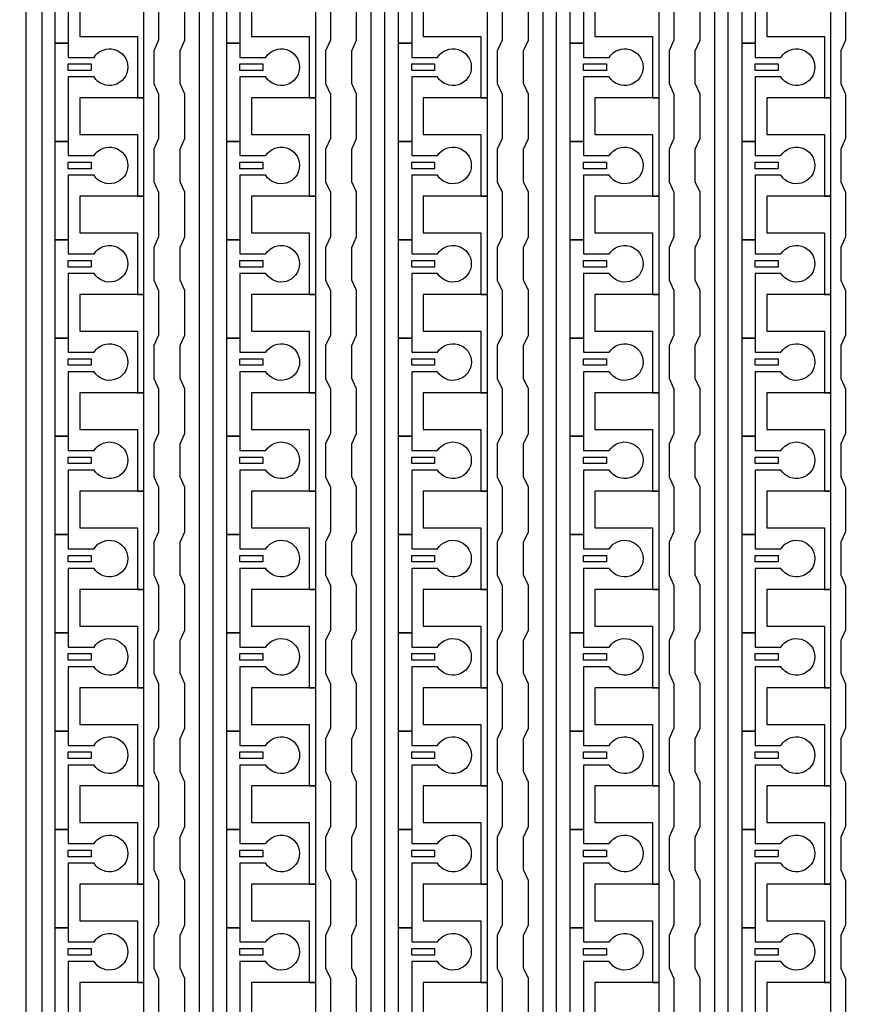
# Model space of a CAD drawing. Units: inches. Extents: x 4709 to 404127, y -653 to 127174.
# Drawn here: x 313798 to 317037, y 61473 to 65286 of the extents above; entities that cross this region are included whole.
import ezdxf

# ---------------------------------------------------------------- set-up
doc = ezdxf.new("R2010")
doc.units = ezdxf.units.IN
doc.header["$MEASUREMENT"] = 0
doc.layers.add('1 - Negative', color=150, linetype='Continuous')

msp = doc.modelspace()

# ---------------------------------------------------------------- linework, layer by layer
at = {"layer": '1 - Negative', "ltscale": 2}
msp.add_lwpolyline([(314278.5, 54324.9), (313823.4, 54324.9), (313823.4, 76517.5), (314359.3, 77209.6), (314426.9, 77119.9), (313884, 76420.3), (313884, 54383.6), (314278.5, 54383.6)], close=True, dxfattribs=at)
at = {"layer": '1 - Negative'}
for points in [[(314494.4, 54324.4), (314494.4, 75983.8), (314253.7, 75983.8), (314253.7, 75983.8), (314253.7, 76049.7), (314545.1, 76049.7), (314545.1, 54375.6), (314943.9, 54375.6), (314943.9, 54324.9), (314494.4, 54324.9)], [(315159.2, 54324.4), (315159.2, 75983.8), (314918.6, 75983.8), (314918.6, 75983.8), (314918.6, 76049.7), (315210, 76049.7), (315210, 54375.6), (315608.8, 54375.6), (315608.8, 54324.9), (315159.2, 54324.9)], [(315824, 54324.4), (315824, 75983.8), (315583.4, 75983.8), (315583.4, 75983.8), (315583.4, 76049.7), (315874.8, 76049.7), (315874.8, 54375.6), (316273.6, 54375.6), (316273.6, 54324.9), (315824, 54324.9)], [(316488.9, 54324.4), (316488.9, 75983.8), (316248.2, 75983.8), (316248.2, 75983.8), (316248.2, 76049.7), (316539.6, 76049.7), (316539.6, 54375.6), (316938.4, 54375.6), (316938.4, 54324.9), (316488.9, 54324.9)], [(314279.1, 64982.4), (314279.1, 65363.1), (314253.7, 65363.1), (314030.4, 65363.1), (314030.4, 65221), (314050.7, 65221), (314253.7, 65221), (314253.7, 65101.7), (314253.7, 64982.4)], [(314943.9, 64982.4), (314943.9, 65363.1), (314918.6, 65363.1), (314695.3, 65363.1), (314695.3, 65221), (314715.6, 65221), (314918.6, 65221), (314918.6, 65101.7), (314918.6, 64982.4)], [(315608.8, 64982.4), (315608.8, 65363.1), (315583.4, 65363.1), (315360.1, 65363.1), (315360.1, 65221), (315380.4, 65221), (315583.4, 65221), (315583.4, 65101.7), (315583.4, 64982.4)], [(316273.6, 64982.4), (316273.6, 65363.1), (316248.2, 65363.1), (316024.9, 65363.1), (316024.9, 65221), (316045.2, 65221), (316248.2, 65221), (316248.2, 65101.7), (316248.2, 64982.4)], [(316938.4, 64982.4), (316938.4, 65363.1), (316913, 65363.1), (316689.7, 65363.1), (316689.7, 65221), (316710, 65221), (316913, 65221), (316913, 65101.7), (316913, 64982.4)], [(313985.8, 65114.4), (314074.6, 65114.4), (314074.6, 65089), (313985.8, 65089)], [(314650.7, 65114.4), (314739.5, 65114.4), (314739.5, 65089), (314650.7, 65089)], [(315315.5, 65114.4), (315404.3, 65114.4), (315404.3, 65089), (315315.5, 65089)], [(315980.3, 65114.4), (316069.1, 65114.4), (316069.1, 65089), (315980.3, 65089)], [(316645.1, 65114.4), (316733.9, 65114.4), (316733.9, 65089), (316645.1, 65089)], [(314279.1, 64601.8), (314279.1, 64982.5), (314253.7, 64982.5), (314030.4, 64982.5), (314030.4, 64840.4), (314050.7, 64840.4), (314253.7, 64840.4), (314253.7, 64721.1), (314253.7, 64601.8)], [(314943.9, 64601.8), (314943.9, 64982.5), (314918.6, 64982.5), (314695.3, 64982.5), (314695.3, 64840.4), (314715.6, 64840.4), (314918.6, 64840.4), (314918.6, 64721.1), (314918.6, 64601.8)], [(315608.8, 64601.8), (315608.8, 64982.5), (315583.4, 64982.5), (315360.1, 64982.5), (315360.1, 64840.4), (315380.4, 64840.4), (315583.4, 64840.4), (315583.4, 64721.1), (315583.4, 64601.8)], [(316273.6, 64601.8), (316273.6, 64982.5), (316248.2, 64982.5), (316024.9, 64982.5), (316024.9, 64840.4), (316045.2, 64840.4), (316248.2, 64840.4), (316248.2, 64721.1), (316248.2, 64601.8)], [(316938.4, 64601.8), (316938.4, 64982.5), (316913, 64982.5), (316689.7, 64982.5), (316689.7, 64840.4), (316710, 64840.4), (316913, 64840.4), (316913, 64721.1), (316913, 64601.8)], [(313985.8, 64733.7), (314074.6, 64733.7), (314074.6, 64708.4), (313985.8, 64708.4)], [(314650.7, 64733.7), (314739.5, 64733.7), (314739.5, 64708.4), (314650.7, 64708.4)], [(315315.5, 64733.7), (315404.3, 64733.7), (315404.3, 64708.4), (315315.5, 64708.4)], [(315980.3, 64733.7), (316069.1, 64733.7), (316069.1, 64708.4), (315980.3, 64708.4)], [(316645.1, 64733.7), (316733.9, 64733.7), (316733.9, 64708.4), (316645.1, 64708.4)], [(314279.1, 64221.1), (314279.1, 64601.8), (314253.7, 64601.8), (314030.4, 64601.8), (314030.4, 64459.7), (314050.7, 64459.7), (314253.7, 64459.7), (314253.7, 64340.4), (314253.7, 64221.1)], [(314943.9, 64221.1), (314943.9, 64601.8), (314918.6, 64601.8), (314695.3, 64601.8), (314695.3, 64459.7), (314715.6, 64459.7), (314918.6, 64459.7), (314918.6, 64340.4), (314918.6, 64221.1)], [(315608.8, 64221.1), (315608.8, 64601.8), (315583.4, 64601.8), (315360.1, 64601.8), (315360.1, 64459.7), (315380.4, 64459.7), (315583.4, 64459.7), (315583.4, 64340.4), (315583.4, 64221.1)], [(316273.6, 64221.1), (316273.6, 64601.8), (316248.2, 64601.8), (316024.9, 64601.8), (316024.9, 64459.7), (316045.2, 64459.7), (316248.2, 64459.7), (316248.2, 64340.4), (316248.2, 64221.1)], [(316938.4, 64221.1), (316938.4, 64601.8), (316913, 64601.8), (316689.7, 64601.8), (316689.7, 64459.7), (316710, 64459.7), (316913, 64459.7), (316913, 64340.4), (316913, 64221.1)], [(313985.8, 64353.1), (314074.6, 64353.1), (314074.6, 64327.7), (313985.8, 64327.7)], [(314650.7, 64353.1), (314739.5, 64353.1), (314739.5, 64327.7), (314650.7, 64327.7)], [(315315.5, 64353.1), (315404.3, 64353.1), (315404.3, 64327.7), (315315.5, 64327.7)], [(315980.3, 64353.1), (316069.1, 64353.1), (316069.1, 64327.7), (315980.3, 64327.7)], [(316645.1, 64353.1), (316733.9, 64353.1), (316733.9, 64327.7), (316645.1, 64327.7)], [(314279.1, 63840.5), (314279.1, 64221.2), (314253.7, 64221.2), (314030.4, 64221.2), (314030.4, 64079.1), (314050.7, 64079.1), (314253.7, 64079.1), (314253.7, 63959.8), (314253.7, 63840.5)], [(314943.9, 63840.5), (314943.9, 64221.2), (314918.6, 64221.2), (314695.3, 64221.2), (314695.3, 64079.1), (314715.6, 64079.1), (314918.6, 64079.1), (314918.6, 63959.8), (314918.6, 63840.5)], [(315608.8, 63840.5), (315608.8, 64221.2), (315583.4, 64221.2), (315360.1, 64221.2), (315360.1, 64079.1), (315380.4, 64079.1), (315583.4, 64079.1), (315583.4, 63959.8), (315583.4, 63840.5)], [(316273.6, 63840.5), (316273.6, 64221.2), (316248.2, 64221.2), (316024.9, 64221.2), (316024.9, 64079.1), (316045.2, 64079.1), (316248.2, 64079.1), (316248.2, 63959.8), (316248.2, 63840.5)], [(316938.4, 63840.5), (316938.4, 64221.2), (316913, 64221.2), (316689.7, 64221.2), (316689.7, 64079.1), (316710, 64079.1), (316913, 64079.1), (316913, 63959.8), (316913, 63840.5)], [(313985.8, 63972.5), (314074.6, 63972.5), (314074.6, 63947.1), (313985.8, 63947.1)], [(314650.7, 63972.5), (314739.5, 63972.5), (314739.5, 63947.1), (314650.7, 63947.1)], [(315315.5, 63972.5), (315404.3, 63972.5), (315404.3, 63947.1), (315315.5, 63947.1)], [(315980.3, 63972.5), (316069.1, 63972.5), (316069.1, 63947.1), (315980.3, 63947.1)], [(316645.1, 63972.5), (316733.9, 63972.5), (316733.9, 63947.1), (316645.1, 63947.1)], [(314279.1, 63459.9), (314279.1, 63840.6), (314253.7, 63840.6), (314030.4, 63840.6), (314030.4, 63698.5), (314050.7, 63698.5), (314253.7, 63698.5), (314253.7, 63579.2), (314253.7, 63459.9)], [(314943.9, 63459.9), (314943.9, 63840.6), (314918.6, 63840.6), (314695.3, 63840.6), (314695.3, 63698.5), (314715.6, 63698.5), (314918.6, 63698.5), (314918.6, 63579.2), (314918.6, 63459.9)], [(315608.8, 63459.9), (315608.8, 63840.6), (315583.4, 63840.6), (315360.1, 63840.6), (315360.1, 63698.5), (315380.4, 63698.5), (315583.4, 63698.5), (315583.4, 63579.2), (315583.4, 63459.9)], [(316273.6, 63459.9), (316273.6, 63840.6), (316248.2, 63840.6), (316024.9, 63840.6), (316024.9, 63698.5), (316045.2, 63698.5), (316248.2, 63698.5), (316248.2, 63579.2), (316248.2, 63459.9)], [(316938.4, 63459.9), (316938.4, 63840.6), (316913, 63840.6), (316689.7, 63840.6), (316689.7, 63698.5), (316710, 63698.5), (316913, 63698.5), (316913, 63579.2), (316913, 63459.9)], [(313985.8, 63591.9), (314074.6, 63591.9), (314074.6, 63566.5), (313985.8, 63566.5)], [(314650.7, 63591.9), (314739.5, 63591.9), (314739.5, 63566.5), (314650.7, 63566.5)], [(315315.5, 63591.9), (315404.3, 63591.9), (315404.3, 63566.5), (315315.5, 63566.5)], [(315980.3, 63591.9), (316069.1, 63591.9), (316069.1, 63566.5), (315980.3, 63566.5)], [(316645.1, 63591.9), (316733.9, 63591.9), (316733.9, 63566.5), (316645.1, 63566.5)], [(314279.1, 63079.3), (314279.1, 63460), (314253.7, 63460), (314030.4, 63460), (314030.4, 63317.9), (314050.7, 63317.9), (314253.7, 63317.9), (314253.7, 63198.6), (314253.7, 63079.3)], [(314943.9, 63079.3), (314943.9, 63460), (314918.6, 63460), (314695.3, 63460), (314695.3, 63317.9), (314715.6, 63317.9), (314918.6, 63317.9), (314918.6, 63198.6), (314918.6, 63079.3)], [(315608.8, 63079.3), (315608.8, 63460), (315583.4, 63460), (315360.1, 63460), (315360.1, 63317.9), (315380.4, 63317.9), (315583.4, 63317.9), (315583.4, 63198.6), (315583.4, 63079.3)], [(316273.6, 63079.3), (316273.6, 63460), (316248.2, 63460), (316024.9, 63460), (316024.9, 63317.9), (316045.2, 63317.9), (316248.2, 63317.9), (316248.2, 63198.6), (316248.2, 63079.3)], [(316938.4, 63079.3), (316938.4, 63460), (316913, 63460), (316689.7, 63460), (316689.7, 63317.9), (316710, 63317.9), (316913, 63317.9), (316913, 63198.6), (316913, 63079.3)], [(313985.8, 63211.2), (314074.6, 63211.2), (314074.6, 63185.9), (313985.8, 63185.9)], [(314650.7, 63211.2), (314739.5, 63211.2), (314739.5, 63185.9), (314650.7, 63185.9)], [(315315.5, 63211.2), (315404.3, 63211.2), (315404.3, 63185.9), (315315.5, 63185.9)], [(315980.3, 63211.2), (316069.1, 63211.2), (316069.1, 63185.9), (315980.3, 63185.9)], [(316645.1, 63211.2), (316733.9, 63211.2), (316733.9, 63185.9), (316645.1, 63185.9)], [(314279.1, 62698.6), (314279.1, 63079.3), (314253.7, 63079.3), (314030.4, 63079.3), (314030.4, 62937.2), (314050.7, 62937.2), (314253.7, 62937.2), (314253.7, 62817.9), (314253.7, 62698.6)], [(314943.9, 62698.6), (314943.9, 63079.3), (314918.6, 63079.3), (314695.3, 63079.3), (314695.3, 62937.2), (314715.6, 62937.2), (314918.6, 62937.2), (314918.6, 62817.9), (314918.6, 62698.6)], [(315608.8, 62698.6), (315608.8, 63079.3), (315583.4, 63079.3), (315360.1, 63079.3), (315360.1, 62937.2), (315380.4, 62937.2), (315583.4, 62937.2), (315583.4, 62817.9), (315583.4, 62698.6)], [(316273.6, 62698.6), (316273.6, 63079.3), (316248.2, 63079.3), (316024.9, 63079.3), (316024.9, 62937.2), (316045.2, 62937.2), (316248.2, 62937.2), (316248.2, 62817.9), (316248.2, 62698.6)], [(316938.4, 62698.6), (316938.4, 63079.3), (316913, 63079.3), (316689.7, 63079.3), (316689.7, 62937.2), (316710, 62937.2), (316913, 62937.2), (316913, 62817.9), (316913, 62698.6)], [(313985.8, 62830.6), (314074.6, 62830.6), (314074.6, 62805.2), (313985.8, 62805.2)], [(314650.7, 62830.6), (314739.5, 62830.6), (314739.5, 62805.2), (314650.7, 62805.2)], [(315315.5, 62830.6), (315404.3, 62830.6), (315404.3, 62805.2), (315315.5, 62805.2)], [(315980.3, 62830.6), (316069.1, 62830.6), (316069.1, 62805.2), (315980.3, 62805.2)], [(316645.1, 62830.6), (316733.9, 62830.6), (316733.9, 62805.2), (316645.1, 62805.2)], [(314279.1, 62318), (314279.1, 62698.7), (314253.7, 62698.7), (314030.4, 62698.7), (314030.4, 62556.6), (314050.7, 62556.6), (314253.7, 62556.6), (314253.7, 62437.3), (314253.7, 62318)], [(314943.9, 62318), (314943.9, 62698.7), (314918.6, 62698.7), (314695.3, 62698.7), (314695.3, 62556.6), (314715.6, 62556.6), (314918.6, 62556.6), (314918.6, 62437.3), (314918.6, 62318)], [(315608.8, 62318), (315608.8, 62698.7), (315583.4, 62698.7), (315360.1, 62698.7), (315360.1, 62556.6), (315380.4, 62556.6), (315583.4, 62556.6), (315583.4, 62437.3), (315583.4, 62318)], [(316273.6, 62318), (316273.6, 62698.7), (316248.2, 62698.7), (316024.9, 62698.7), (316024.9, 62556.6), (316045.2, 62556.6), (316248.2, 62556.6), (316248.2, 62437.3), (316248.2, 62318)], [(316938.4, 62318), (316938.4, 62698.7), (316913, 62698.7), (316689.7, 62698.7), (316689.7, 62556.6), (316710, 62556.6), (316913, 62556.6), (316913, 62437.3), (316913, 62318)], [(313985.8, 62450), (314074.6, 62450), (314074.6, 62424.6), (313985.8, 62424.6)], [(314650.7, 62450), (314739.5, 62450), (314739.5, 62424.6), (314650.7, 62424.6)], [(315315.5, 62450), (315404.3, 62450), (315404.3, 62424.6), (315315.5, 62424.6)], [(315980.3, 62450), (316069.1, 62450), (316069.1, 62424.6), (315980.3, 62424.6)], [(316645.1, 62450), (316733.9, 62450), (316733.9, 62424.6), (316645.1, 62424.6)], [(314279.1, 61937.4), (314279.1, 62318.1), (314253.7, 62318.1), (314030.4, 62318.1), (314030.4, 62176), (314050.7, 62176), (314253.7, 62176), (314253.7, 62056.7), (314253.7, 61937.4)], [(314943.9, 61937.4), (314943.9, 62318.1), (314918.6, 62318.1), (314695.3, 62318.1), (314695.3, 62176), (314715.6, 62176), (314918.6, 62176), (314918.6, 62056.7), (314918.6, 61937.4)], [(315608.8, 61937.4), (315608.8, 62318.1), (315583.4, 62318.1), (315360.1, 62318.1), (315360.1, 62176), (315380.4, 62176), (315583.4, 62176), (315583.4, 62056.7), (315583.4, 61937.4)], [(316273.6, 61937.4), (316273.6, 62318.1), (316248.2, 62318.1), (316024.9, 62318.1), (316024.9, 62176), (316045.2, 62176), (316248.2, 62176), (316248.2, 62056.7), (316248.2, 61937.4)], [(316938.4, 61937.4), (316938.4, 62318.1), (316913, 62318.1), (316689.7, 62318.1), (316689.7, 62176), (316710, 62176), (316913, 62176), (316913, 62056.7), (316913, 61937.4)], [(313985.8, 62069.4), (314074.6, 62069.4), (314074.6, 62044), (313985.8, 62044)], [(314650.7, 62069.4), (314739.5, 62069.4), (314739.5, 62044), (314650.7, 62044)], [(315315.5, 62069.4), (315404.3, 62069.4), (315404.3, 62044), (315315.5, 62044)], [(315980.3, 62069.4), (316069.1, 62069.4), (316069.1, 62044), (315980.3, 62044)], [(316645.1, 62069.4), (316733.9, 62069.4), (316733.9, 62044), (316645.1, 62044)], [(314279.1, 61556.8), (314279.1, 61937.5), (314253.7, 61937.5), (314030.4, 61937.5), (314030.4, 61795.4), (314050.7, 61795.4), (314253.7, 61795.4), (314253.7, 61676.1), (314253.7, 61556.8)], [(314943.9, 61556.8), (314943.9, 61937.5), (314918.6, 61937.5), (314695.3, 61937.5), (314695.3, 61795.4), (314715.6, 61795.4), (314918.6, 61795.4), (314918.6, 61676.1), (314918.6, 61556.8)], [(315608.8, 61556.8), (315608.8, 61937.5), (315583.4, 61937.5), (315360.1, 61937.5), (315360.1, 61795.4), (315380.4, 61795.4), (315583.4, 61795.4), (315583.4, 61676.1), (315583.4, 61556.8)], [(316273.6, 61556.8), (316273.6, 61937.5), (316248.2, 61937.5), (316024.9, 61937.5), (316024.9, 61795.4), (316045.2, 61795.4), (316248.2, 61795.4), (316248.2, 61676.1), (316248.2, 61556.8)], [(316938.4, 61556.8), (316938.4, 61937.5), (316913, 61937.5), (316689.7, 61937.5), (316689.7, 61795.4), (316710, 61795.4), (316913, 61795.4), (316913, 61676.1), (316913, 61556.8)], [(313985.8, 61688.7), (314074.6, 61688.7), (314074.6, 61663.4), (313985.8, 61663.4)], [(314650.7, 61688.7), (314739.5, 61688.7), (314739.5, 61663.4), (314650.7, 61663.4)], [(315315.5, 61688.7), (315404.3, 61688.7), (315404.3, 61663.4), (315315.5, 61663.4)], [(315980.3, 61688.7), (316069.1, 61688.7), (316069.1, 61663.4), (315980.3, 61663.4)], [(316645.1, 61688.7), (316733.9, 61688.7), (316733.9, 61663.4), (316645.1, 61663.4)], [(314279.1, 61176.1), (314279.1, 61556.8), (314253.7, 61556.8), (314030.4, 61556.8), (314030.4, 61414.7), (314050.7, 61414.7), (314253.7, 61414.7), (314253.7, 61295.4), (314253.7, 61176.1)], [(314943.9, 61176.1), (314943.9, 61556.8), (314918.6, 61556.8), (314695.3, 61556.8), (314695.3, 61414.7), (314715.6, 61414.7), (314918.6, 61414.7), (314918.6, 61295.4), (314918.6, 61176.1)], [(315608.8, 61176.1), (315608.8, 61556.8), (315583.4, 61556.8), (315360.1, 61556.8), (315360.1, 61414.7), (315380.4, 61414.7), (315583.4, 61414.7), (315583.4, 61295.4), (315583.4, 61176.1)], [(316273.6, 61176.1), (316273.6, 61556.8), (316248.2, 61556.8), (316024.9, 61556.8), (316024.9, 61414.7), (316045.2, 61414.7), (316248.2, 61414.7), (316248.2, 61295.4), (316248.2, 61176.1)], [(316938.4, 61176.1), (316938.4, 61556.8), (316913, 61556.8), (316689.7, 61556.8), (316689.7, 61414.7), (316710, 61414.7), (316913, 61414.7), (316913, 61295.4), (316913, 61176.1)]]:
    msp.add_lwpolyline(points, close=True, dxfattribs=at)
for points in [[(314085.7, 65444.2), (313985.8, 65444.2), (313985.8, 65194.6), (313935.1, 65194.6), (313935.1, 65575.2), (313985.8, 65575.2), (313985.8, 65520.4), (314085.7, 65520.4, -3.442879)], [(314750.5, 65444.2), (314650.7, 65444.2), (314650.7, 65194.6), (314599.9, 65194.6), (314599.9, 65575.2), (314650.7, 65575.2), (314650.7, 65520.4), (314750.5, 65520.4, -3.442879)], [(315415.3, 65444.2), (315315.5, 65444.2), (315315.5, 65194.6), (315264.7, 65194.6), (315264.7, 65575.2), (315315.5, 65575.2), (315315.5, 65520.4), (315415.3, 65520.4, -3.442879)], [(316080.2, 65444.2), (315980.3, 65444.2), (315980.3, 65194.6), (315929.6, 65194.6), (315929.6, 65575.2), (315980.3, 65575.2), (315980.3, 65520.4), (316080.2, 65520.4, -3.442879)], [(316745, 65444.2), (316645.1, 65444.2), (316645.1, 65194.6), (316594.4, 65194.6), (316594.4, 65575.2), (316645.1, 65575.2), (316645.1, 65520.4), (316745, 65520.4, -3.442879)], [(314085.7, 65063.6), (313985.8, 65063.6), (313985.8, 64813.9), (313935.1, 64813.9), (313935.1, 65194.6), (313985.8, 65194.6), (313985.8, 65139.7), (314085.7, 65139.7, -3.442879)], [(314750.5, 65063.6), (314650.7, 65063.6), (314650.7, 64813.9), (314599.9, 64813.9), (314599.9, 65194.6), (314650.7, 65194.6), (314650.7, 65139.7), (314750.5, 65139.7, -3.442879)], [(315415.3, 65063.6), (315315.5, 65063.6), (315315.5, 64813.9), (315264.7, 64813.9), (315264.7, 65194.6), (315315.5, 65194.6), (315315.5, 65139.7), (315415.3, 65139.7, -3.442879)], [(316080.2, 65063.6), (315980.3, 65063.6), (315980.3, 64813.9), (315929.6, 64813.9), (315929.6, 65194.6), (315980.3, 65194.6), (315980.3, 65139.7), (316080.2, 65139.7, -3.442879)], [(316745, 65063.6), (316645.1, 65063.6), (316645.1, 64813.9), (316594.4, 64813.9), (316594.4, 65194.6), (316645.1, 65194.6), (316645.1, 65139.7), (316745, 65139.7, -3.442879)], [(314085.7, 64683), (313985.8, 64683), (313985.8, 64433.3), (313935.1, 64433.3), (313935.1, 64813.9), (313985.8, 64813.9), (313985.8, 64759.1), (314085.7, 64759.1, -3.442879)], [(314750.5, 64683), (314650.7, 64683), (314650.7, 64433.3), (314599.9, 64433.3), (314599.9, 64813.9), (314650.7, 64813.9), (314650.7, 64759.1), (314750.5, 64759.1, -3.442879)], [(315415.3, 64683), (315315.5, 64683), (315315.5, 64433.3), (315264.7, 64433.3), (315264.7, 64813.9), (315315.5, 64813.9), (315315.5, 64759.1), (315415.3, 64759.1, -3.442879)], [(316080.2, 64683), (315980.3, 64683), (315980.3, 64433.3), (315929.6, 64433.3), (315929.6, 64813.9), (315980.3, 64813.9), (315980.3, 64759.1), (316080.2, 64759.1, -3.442879)], [(316745, 64683), (316645.1, 64683), (316645.1, 64433.3), (316594.4, 64433.3), (316594.4, 64813.9), (316645.1, 64813.9), (316645.1, 64759.1), (316745, 64759.1, -3.442879)], [(314085.7, 64302.4), (313985.8, 64302.4), (313985.8, 64052.7), (313935.1, 64052.7), (313935.1, 64433.3), (313985.8, 64433.3), (313985.8, 64378.5), (314085.7, 64378.5, -3.442879)], [(314750.5, 64302.4), (314650.7, 64302.4), (314650.7, 64052.7), (314599.9, 64052.7), (314599.9, 64433.3), (314650.7, 64433.3), (314650.7, 64378.5), (314750.5, 64378.5, -3.442879)], [(315415.3, 64302.4), (315315.5, 64302.4), (315315.5, 64052.7), (315264.7, 64052.7), (315264.7, 64433.3), (315315.5, 64433.3), (315315.5, 64378.5), (315415.3, 64378.5, -3.442879)], [(316080.2, 64302.4), (315980.3, 64302.4), (315980.3, 64052.7), (315929.6, 64052.7), (315929.6, 64433.3), (315980.3, 64433.3), (315980.3, 64378.5), (316080.2, 64378.5, -3.442879)], [(316745, 64302.4), (316645.1, 64302.4), (316645.1, 64052.7), (316594.4, 64052.7), (316594.4, 64433.3), (316645.1, 64433.3), (316645.1, 64378.5), (316745, 64378.5, -3.442879)], [(314085.7, 63921.7), (313985.8, 63921.7), (313985.8, 63672.1), (313935.1, 63672.1), (313935.1, 64052.7), (313985.8, 64052.7), (313985.8, 63997.9), (314085.7, 63997.9, -3.442879)], [(314750.5, 63921.7), (314650.7, 63921.7), (314650.7, 63672.1), (314599.9, 63672.1), (314599.9, 64052.7), (314650.7, 64052.7), (314650.7, 63997.9), (314750.5, 63997.9, -3.442879)], [(315415.3, 63921.7), (315315.5, 63921.7), (315315.5, 63672.1), (315264.7, 63672.1), (315264.7, 64052.7), (315315.5, 64052.7), (315315.5, 63997.9), (315415.3, 63997.9, -3.442879)], [(316080.2, 63921.7), (315980.3, 63921.7), (315980.3, 63672.1), (315929.6, 63672.1), (315929.6, 64052.7), (315980.3, 64052.7), (315980.3, 63997.9), (316080.2, 63997.9, -3.442879)], [(316745, 63921.7), (316645.1, 63921.7), (316645.1, 63672.1), (316594.4, 63672.1), (316594.4, 64052.7), (316645.1, 64052.7), (316645.1, 63997.9), (316745, 63997.9, -3.442879)], [(314085.7, 63541.1), (313985.8, 63541.1), (313985.8, 63291.4), (313935.1, 63291.4), (313935.1, 63672.1), (313985.8, 63672.1), (313985.8, 63617.2), (314085.7, 63617.2, -3.442879)], [(314750.5, 63541.1), (314650.7, 63541.1), (314650.7, 63291.4), (314599.9, 63291.4), (314599.9, 63672.1), (314650.7, 63672.1), (314650.7, 63617.2), (314750.5, 63617.2, -3.442879)], [(315415.3, 63541.1), (315315.5, 63541.1), (315315.5, 63291.4), (315264.7, 63291.4), (315264.7, 63672.1), (315315.5, 63672.1), (315315.5, 63617.2), (315415.3, 63617.2, -3.442879)], [(316080.2, 63541.1), (315980.3, 63541.1), (315980.3, 63291.4), (315929.6, 63291.4), (315929.6, 63672.1), (315980.3, 63672.1), (315980.3, 63617.2), (316080.2, 63617.2, -3.442879)], [(316745, 63541.1), (316645.1, 63541.1), (316645.1, 63291.4), (316594.4, 63291.4), (316594.4, 63672.1), (316645.1, 63672.1), (316645.1, 63617.2), (316745, 63617.2, -3.442879)], [(314085.7, 63160.5), (313985.8, 63160.5), (313985.8, 62910.8), (313935.1, 62910.8), (313935.1, 63291.4), (313985.8, 63291.4), (313985.8, 63236.6), (314085.7, 63236.6, -3.442879)], [(314750.5, 63160.5), (314650.7, 63160.5), (314650.7, 62910.8), (314599.9, 62910.8), (314599.9, 63291.4), (314650.7, 63291.4), (314650.7, 63236.6), (314750.5, 63236.6, -3.442879)], [(315415.3, 63160.5), (315315.5, 63160.5), (315315.5, 62910.8), (315264.7, 62910.8), (315264.7, 63291.4), (315315.5, 63291.4), (315315.5, 63236.6), (315415.3, 63236.6, -3.442879)], [(316080.2, 63160.5), (315980.3, 63160.5), (315980.3, 62910.8), (315929.6, 62910.8), (315929.6, 63291.4), (315980.3, 63291.4), (315980.3, 63236.6), (316080.2, 63236.6, -3.442879)], [(316745, 63160.5), (316645.1, 63160.5), (316645.1, 62910.8), (316594.4, 62910.8), (316594.4, 63291.4), (316645.1, 63291.4), (316645.1, 63236.6), (316745, 63236.6, -3.442879)], [(314085.7, 62779.9), (313985.8, 62779.9), (313985.8, 62530.2), (313935.1, 62530.2), (313935.1, 62910.8), (313985.8, 62910.8), (313985.8, 62856), (314085.7, 62856, -3.442879)], [(314750.5, 62779.9), (314650.7, 62779.9), (314650.7, 62530.2), (314599.9, 62530.2), (314599.9, 62910.8), (314650.7, 62910.8), (314650.7, 62856), (314750.5, 62856, -3.442879)], [(315415.3, 62779.9), (315315.5, 62779.9), (315315.5, 62530.2), (315264.7, 62530.2), (315264.7, 62910.8), (315315.5, 62910.8), (315315.5, 62856), (315415.3, 62856, -3.442879)], [(316080.2, 62779.9), (315980.3, 62779.9), (315980.3, 62530.2), (315929.6, 62530.2), (315929.6, 62910.8), (315980.3, 62910.8), (315980.3, 62856), (316080.2, 62856, -3.442879)], [(316745, 62779.9), (316645.1, 62779.9), (316645.1, 62530.2), (316594.4, 62530.2), (316594.4, 62910.8), (316645.1, 62910.8), (316645.1, 62856), (316745, 62856, -3.442879)], [(314085.7, 62399.2), (313985.8, 62399.2), (313985.8, 62149.6), (313935.1, 62149.6), (313935.1, 62530.2), (313985.8, 62530.2), (313985.8, 62475.4), (314085.7, 62475.4, -3.442879)], [(314750.5, 62399.2), (314650.7, 62399.2), (314650.7, 62149.6), (314599.9, 62149.6), (314599.9, 62530.2), (314650.7, 62530.2), (314650.7, 62475.4), (314750.5, 62475.4, -3.442879)], [(315415.3, 62399.2), (315315.5, 62399.2), (315315.5, 62149.6), (315264.7, 62149.6), (315264.7, 62530.2), (315315.5, 62530.2), (315315.5, 62475.4), (315415.3, 62475.4, -3.442879)], [(316080.2, 62399.2), (315980.3, 62399.2), (315980.3, 62149.6), (315929.6, 62149.6), (315929.6, 62530.2), (315980.3, 62530.2), (315980.3, 62475.4), (316080.2, 62475.4, -3.442879)], [(316745, 62399.2), (316645.1, 62399.2), (316645.1, 62149.6), (316594.4, 62149.6), (316594.4, 62530.2), (316645.1, 62530.2), (316645.1, 62475.4), (316745, 62475.4, -3.442879)], [(314085.7, 62018.6), (313985.8, 62018.6), (313985.8, 61768.9), (313935.1, 61768.9), (313935.1, 62149.6), (313985.8, 62149.6), (313985.8, 62094.7), (314085.7, 62094.7, -3.442879)], [(314750.5, 62018.6), (314650.7, 62018.6), (314650.7, 61768.9), (314599.9, 61768.9), (314599.9, 62149.6), (314650.7, 62149.6), (314650.7, 62094.7), (314750.5, 62094.7, -3.442879)], [(315415.3, 62018.6), (315315.5, 62018.6), (315315.5, 61768.9), (315264.7, 61768.9), (315264.7, 62149.6), (315315.5, 62149.6), (315315.5, 62094.7), (315415.3, 62094.7, -3.442879)], [(316080.2, 62018.6), (315980.3, 62018.6), (315980.3, 61768.9), (315929.6, 61768.9), (315929.6, 62149.6), (315980.3, 62149.6), (315980.3, 62094.7), (316080.2, 62094.7, -3.442879)], [(316745, 62018.6), (316645.1, 62018.6), (316645.1, 61768.9), (316594.4, 61768.9), (316594.4, 62149.6), (316645.1, 62149.6), (316645.1, 62094.7), (316745, 62094.7, -3.442879)], [(314085.7, 61638), (313985.8, 61638), (313985.8, 61388.3), (313935.1, 61388.3), (313935.1, 61768.9), (313985.8, 61768.9), (313985.8, 61714.1), (314085.7, 61714.1, -3.442879)], [(314750.5, 61638), (314650.7, 61638), (314650.7, 61388.3), (314599.9, 61388.3), (314599.9, 61768.9), (314650.7, 61768.9), (314650.7, 61714.1), (314750.5, 61714.1, -3.442879)], [(315415.3, 61638), (315315.5, 61638), (315315.5, 61388.3), (315264.7, 61388.3), (315264.7, 61768.9), (315315.5, 61768.9), (315315.5, 61714.1), (315415.3, 61714.1, -3.442879)], [(316080.2, 61638), (315980.3, 61638), (315980.3, 61388.3), (315929.6, 61388.3), (315929.6, 61768.9), (315980.3, 61768.9), (315980.3, 61714.1), (316080.2, 61714.1, -3.442879)], [(316745, 61638), (316645.1, 61638), (316645.1, 61388.3), (316594.4, 61388.3), (316594.4, 61768.9), (316645.1, 61768.9), (316645.1, 61714.1), (316745, 61714.1, -3.442879)]]:
    msp.add_lwpolyline(points, format="xyb", close=True, dxfattribs=at)
for points in [[(314336, 65378.3), (314336, 65205.7), (314317.2, 65165.1), (314317.2, 65038.2), (314336, 64997.6), (314336, 64825.1), (314317.2, 64784.5), (314317.2, 64657.6), (314336, 64617), (314336, 64444.5), (314317.2, 64403.9), (314317.2, 64277), (314336, 64236.4), (314336, 64063.8), (314317.2, 64023.2), (314317.2, 63896.4), (314336, 63855.8), (314336, 63683.2), (314317.2, 63642.6), (314317.2, 63515.7), (314336, 63475.1), (314336, 63302.6), (314317.2, 63262), (314317.2, 63135.1), (314336, 63094.5), (314336, 62922), (314317.2, 62881.4), (314317.2, 62754.5), (314336, 62713.9), (314336, 62541.3), (314317.2, 62500.7), (314317.2, 62373.9), (314336, 62333.3), (314336, 62160.7), (314317.2, 62120.1), (314317.2, 61993.2), (314336, 61952.6), (314336, 61780.1), (314317.2, 61739.5), (314317.2, 61612.6), (314336, 61572), (314336, 61399.5)], [(314437.5, 61399.5), (314437.5, 61572), (314418.7, 61612.6), (314418.7, 61739.5), (314437.5, 61780.1), (314437.5, 61952.6), (314418.7, 61993.2), (314418.7, 62120.1), (314437.5, 62160.7), (314437.5, 62333.3), (314418.7, 62373.9), (314418.7, 62500.7), (314437.5, 62541.3), (314437.5, 62713.9), (314418.7, 62754.5), (314418.7, 62881.4), (314437.5, 62922), (314437.5, 63094.5), (314418.7, 63135.1), (314418.7, 63262), (314437.5, 63302.6), (314437.5, 63475.1), (314418.7, 63515.7), (314418.7, 63642.6), (314437.5, 63683.2), (314437.5, 63855.8), (314418.7, 63896.4), (314418.7, 64023.2), (314437.5, 64063.8), (314437.5, 64236.4), (314418.7, 64277), (314418.7, 64403.9), (314437.5, 64444.5), (314437.5, 64617), (314418.7, 64657.6), (314418.7, 64784.5), (314437.5, 64825.1), (314437.5, 64997.6), (314418.7, 65038.2), (314418.7, 65165.1), (314437.5, 65205.7), (314437.5, 65378.3)], [(315000.8, 65378.3), (315000.8, 65205.7), (314982, 65165.1), (314982, 65038.2), (315000.8, 64997.6), (315000.8, 64825.1), (314982, 64784.5), (314982, 64657.6), (315000.8, 64617), (315000.8, 64444.5), (314982, 64403.9), (314982, 64277), (315000.8, 64236.4), (315000.8, 64063.8), (314982, 64023.2), (314982, 63896.4), (315000.8, 63855.8), (315000.8, 63683.2), (314982, 63642.6), (314982, 63515.7), (315000.8, 63475.1), (315000.8, 63302.6), (314982, 63262), (314982, 63135.1), (315000.8, 63094.5), (315000.8, 62922), (314982, 62881.4), (314982, 62754.5), (315000.8, 62713.9), (315000.8, 62541.3), (314982, 62500.7), (314982, 62373.9), (315000.8, 62333.3), (315000.8, 62160.7), (314982, 62120.1), (314982, 61993.2), (315000.8, 61952.6), (315000.8, 61780.1), (314982, 61739.5), (314982, 61612.6), (315000.8, 61572), (315000.8, 61399.5)], [(315102.3, 61399.5), (315102.3, 61572), (315083.5, 61612.6), (315083.5, 61739.5), (315102.3, 61780.1), (315102.3, 61952.6), (315083.5, 61993.2), (315083.5, 62120.1), (315102.3, 62160.7), (315102.3, 62333.3), (315083.5, 62373.9), (315083.5, 62500.7), (315102.3, 62541.3), (315102.3, 62713.9), (315083.5, 62754.5), (315083.5, 62881.4), (315102.3, 62922), (315102.3, 63094.5), (315083.5, 63135.1), (315083.5, 63262), (315102.3, 63302.6), (315102.3, 63475.1), (315083.5, 63515.7), (315083.5, 63642.6), (315102.3, 63683.2), (315102.3, 63855.8), (315083.5, 63896.4), (315083.5, 64023.2), (315102.3, 64063.8), (315102.3, 64236.4), (315083.5, 64277), (315083.5, 64403.9), (315102.3, 64444.5), (315102.3, 64617), (315083.5, 64657.6), (315083.5, 64784.5), (315102.3, 64825.1), (315102.3, 64997.6), (315083.5, 65038.2), (315083.5, 65165.1), (315102.3, 65205.7), (315102.3, 65378.3)], [(315665.7, 65378.3), (315665.7, 65205.7), (315646.8, 65165.1), (315646.8, 65038.2), (315665.7, 64997.6), (315665.7, 64825.1), (315646.8, 64784.5), (315646.8, 64657.6), (315665.7, 64617), (315665.7, 64444.5), (315646.8, 64403.9), (315646.8, 64277), (315665.7, 64236.4), (315665.7, 64063.8), (315646.8, 64023.2), (315646.8, 63896.4), (315665.7, 63855.8), (315665.7, 63683.2), (315646.8, 63642.6), (315646.8, 63515.7), (315665.7, 63475.1), (315665.7, 63302.6), (315646.8, 63262), (315646.8, 63135.1), (315665.7, 63094.5), (315665.7, 62922), (315646.8, 62881.4), (315646.8, 62754.5), (315665.7, 62713.9), (315665.7, 62541.3), (315646.8, 62500.7), (315646.8, 62373.9), (315665.7, 62333.3), (315665.7, 62160.7), (315646.8, 62120.1), (315646.8, 61993.2), (315665.7, 61952.6), (315665.7, 61780.1), (315646.8, 61739.5), (315646.8, 61612.6), (315665.7, 61572), (315665.7, 61399.5)], [(315767.2, 61399.5), (315767.2, 61572), (315748.3, 61612.6), (315748.3, 61739.5), (315767.2, 61780.1), (315767.2, 61952.6), (315748.3, 61993.2), (315748.3, 62120.1), (315767.2, 62160.7), (315767.2, 62333.3), (315748.3, 62373.9), (315748.3, 62500.7), (315767.2, 62541.3), (315767.2, 62713.9), (315748.3, 62754.5), (315748.3, 62881.4), (315767.2, 62922), (315767.2, 63094.5), (315748.3, 63135.1), (315748.3, 63262), (315767.2, 63302.6), (315767.2, 63475.1), (315748.3, 63515.7), (315748.3, 63642.6), (315767.2, 63683.2), (315767.2, 63855.8), (315748.3, 63896.4), (315748.3, 64023.2), (315767.2, 64063.8), (315767.2, 64236.4), (315748.3, 64277), (315748.3, 64403.9), (315767.2, 64444.5), (315767.2, 64617), (315748.3, 64657.6), (315748.3, 64784.5), (315767.2, 64825.1), (315767.2, 64997.6), (315748.3, 65038.2), (315748.3, 65165.1), (315767.2, 65205.7), (315767.2, 65378.3)], [(316330.5, 65378.3), (316330.5, 65205.7), (316311.7, 65165.1), (316311.7, 65038.2), (316330.5, 64997.6), (316330.5, 64825.1), (316311.7, 64784.5), (316311.7, 64657.6), (316330.5, 64617), (316330.5, 64444.5), (316311.7, 64403.9), (316311.7, 64277), (316330.5, 64236.4), (316330.5, 64063.8), (316311.7, 64023.2), (316311.7, 63896.4), (316330.5, 63855.8), (316330.5, 63683.2), (316311.7, 63642.6), (316311.7, 63515.7), (316330.5, 63475.1), (316330.5, 63302.6), (316311.7, 63262), (316311.7, 63135.1), (316330.5, 63094.5), (316330.5, 62922), (316311.7, 62881.4), (316311.7, 62754.5), (316330.5, 62713.9), (316330.5, 62541.3), (316311.7, 62500.7), (316311.7, 62373.9), (316330.5, 62333.3), (316330.5, 62160.7), (316311.7, 62120.1), (316311.7, 61993.2), (316330.5, 61952.6), (316330.5, 61780.1), (316311.7, 61739.5), (316311.7, 61612.6), (316330.5, 61572), (316330.5, 61399.5)], [(316432, 61399.5), (316432, 61572), (316413.2, 61612.6), (316413.2, 61739.5), (316432, 61780.1), (316432, 61952.6), (316413.2, 61993.2), (316413.2, 62120.1), (316432, 62160.7), (316432, 62333.3), (316413.2, 62373.9), (316413.2, 62500.7), (316432, 62541.3), (316432, 62713.9), (316413.2, 62754.5), (316413.2, 62881.4), (316432, 62922), (316432, 63094.5), (316413.2, 63135.1), (316413.2, 63262), (316432, 63302.6), (316432, 63475.1), (316413.2, 63515.7), (316413.2, 63642.6), (316432, 63683.2), (316432, 63855.8), (316413.2, 63896.4), (316413.2, 64023.2), (316432, 64063.8), (316432, 64236.4), (316413.2, 64277), (316413.2, 64403.9), (316432, 64444.5), (316432, 64617), (316413.2, 64657.6), (316413.2, 64784.5), (316432, 64825.1), (316432, 64997.6), (316413.2, 65038.2), (316413.2, 65165.1), (316432, 65205.7), (316432, 65378.3)], [(316995.3, 65378.3), (316995.3, 65205.7), (316976.5, 65165.1), (316976.5, 65038.2), (316995.3, 64997.6), (316995.3, 64825.1), (316976.5, 64784.5), (316976.5, 64657.6), (316995.3, 64617), (316995.3, 64444.5), (316976.5, 64403.9), (316976.5, 64277), (316995.3, 64236.4), (316995.3, 64063.8), (316976.5, 64023.2), (316976.5, 63896.4), (316995.3, 63855.8), (316995.3, 63683.2), (316976.5, 63642.6), (316976.5, 63515.7), (316995.3, 63475.1), (316995.3, 63302.6), (316976.5, 63262), (316976.5, 63135.1), (316995.3, 63094.5), (316995.3, 62922), (316976.5, 62881.4), (316976.5, 62754.5), (316995.3, 62713.9), (316995.3, 62541.3), (316976.5, 62500.7), (316976.5, 62373.9), (316995.3, 62333.3), (316995.3, 62160.7), (316976.5, 62120.1), (316976.5, 61993.2), (316995.3, 61952.6), (316995.3, 61780.1), (316976.5, 61739.5), (316976.5, 61612.6), (316995.3, 61572), (316995.3, 61399.5)]]:
    msp.add_lwpolyline(points, dxfattribs=at)
for radius in [53000, 51000]:
    msp.add_circle((340627.4, 63674.2), radius, dxfattribs=at)

doc.saveas('drawing.dxf')
